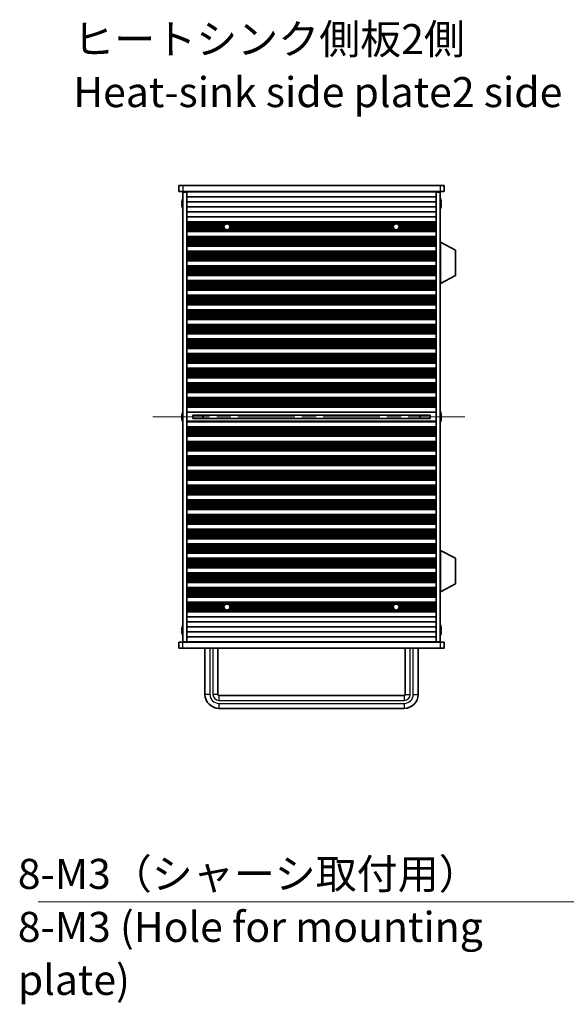
# Model space of a CAD drawing. Units: millimetres. Extents: x 0 to 9815, y 0 to 1686.
# Drawn here: x 2976 to 3249, y 724 to 1215 of the extents above; entities that cross this region are included whole.
import ezdxf

# ---------------------------------------------------------------- set-up
doc = ezdxf.new("R2010")
doc.units = ezdxf.units.MM
doc.header["$LTSCALE"] = 5
doc.linetypes.add('CHAIN', pattern=[0.3543, 0.2362, -0.0295, 0.0591, -0.0295])
for name, color, linetype, lineweight in [('Centerline (ISO)', 131, 'Continuous', 18), ('Symbol (ISO)', 7, 'Continuous', 18), ('Symbol (ISO) @ 1', 7, 'Continuous', 18), ('Visible (ISO)', 7, 'Continuous', 35), ('Visible Narrow (ISO)', 7, 'Continuous', 25)]:
    doc.layers.add(name, color=color, linetype=linetype, lineweight=lineweight)
doc.styles.add('Note Text (TK)', font='MS PGothic.ttf')
doc.dimstyles.new('Default - Method 1b (TK)$7', dxfattribs={"dimscale": 5, "dimtxt": 2.5, "dimasz": 2.5, "dimexe": 1, "dimexo": 1.5, "dimgap": 1, "dimtad": 1, "dimtoh": 1, "dimrnd": 1e-08, "dimdsep": 46, "dimtxsty": 'Note Text (TK)', "dimcen": 0.09, "dimdle": 5, "dimclrd": 100, "dimclre": 100, "dimclrt": 7, "dimadec": 1, "dimazin": 1, "dimtfac": 1, "dimtmove": 0, "dimatfit": 3, "dimfxl": 1, "dimtolj": 1, "dimlwd": -1, "dimlwe": -1, "dimarcsym": 0})

msp = doc.modelspace()

# ---------------------------------------------------------------- linework, layer by layer
at = {"layer": 'Centerline (ISO)', "linetype": 'CHAIN', "ltscale": 23.990969}
msp.add_line((3042.3526, 1016.7743), (3200.8526, 1016.7743), dxfattribs=at)
at = {"layer": 'Visible (ISO)'}
for p, q in [((3055.3526, 1132.2743), (3055.3526, 1129.2743)), ((3055.3526, 1132.2743), (3057.3526, 1132.2743)), ((3185.8526, 1132.2743), (3057.3526, 1132.2743)), ((3185.8526, 1132.2743), (3187.8526, 1132.2743)), ((3187.8526, 1132.2743), (3187.8526, 1129.2743)), ((3057.3526, 1129.2743), (3055.3526, 1129.2743)), ((3057.3526, 1129.2743), (3185.8526, 1129.2743)), ((3057.3526, 1129.0243), (3057.3526, 904.5243)), ((3059.3526, 1129.0243), (3057.3526, 1129.0243)), ((3059.3526, 1129.2743), (3059.3526, 1129.0743)), ((3059.3526, 1129.0243), (3059.3526, 1129.0743)), ((3183.8526, 1129.0743), (3059.3526, 1129.0743)), ((3059.3526, 1129.0243), (3059.3526, 904.5243)), ((3183.8526, 1126.5743), (3059.3526, 1126.5743)), ((3061.3526, 1129.2743), (3061.3526, 1129.0743)), ((3181.8526, 1129.2743), (3181.8526, 1129.0743)), ((3183.8526, 1129.2743), (3183.8526, 1129.0743)), ((3183.8526, 1129.0743), (3183.8526, 1129.0243)), ((3183.8526, 1129.0243), (3183.8526, 904.5243)), ((3185.8526, 1129.0243), (3183.8526, 1129.0243)), ((3187.8526, 1129.2743), (3185.8526, 1129.2743)), ((3185.8526, 1129.0243), (3185.8526, 904.5243)), ((3056.9873, 1123.6493), (3056.8641, 1123.6493)), ((3056.8641, 1122.8993), (3056.9873, 1122.8993)), ((3056.9873, 1124.8743), (3056.9776, 1124.8743)), ((3056.9776, 1121.6743), (3056.9873, 1121.6743)), ((3183.8526, 1124.0743), (3059.3526, 1124.0743)), ((3183.8526, 1121.5743), (3059.3526, 1121.5743)), ((3186.2276, 1124.8743), (3186.2179, 1124.8743)), ((3186.3411, 1123.6493), (3186.2179, 1123.6493)), ((3186.2179, 1122.8993), (3186.3411, 1122.8993)), ((3186.2179, 1121.6743), (3186.2276, 1121.6743)), ((3183.8526, 1119.0743), (3059.3526, 1119.0743)), ((3183.8526, 1116.5743), (3059.3526, 1116.5743)), ((3183.8526, 1114.0743), (3059.3526, 1114.0743)), ((3183.8526, 1114.0721), (3059.3526, 1114.0721)), ((3183.8526, 1113.8609), (3059.3526, 1113.8609)), ((3183.8526, 1113.3345), (3059.3526, 1113.3345)), ((3079.0247, 1113.138), (3059.3526, 1113.138)), ((3078.1486, 1112.5689), (3059.3526, 1112.5689)), ((3077.9429, 1112.1868), (3059.3526, 1112.1868)), ((3077.8526, 1111.6743), (3059.3526, 1111.6743)), ((3077.9429, 1111.1617), (3059.3526, 1111.1617)), ((3163.5247, 1113.138), (3079.6805, 1113.138)), ((3162.6486, 1112.5689), (3080.5566, 1112.5689)), ((3162.4429, 1112.1868), (3080.7623, 1112.1868)), ((3162.4429, 1111.1617), (3080.7623, 1111.1617)), ((3162.3526, 1111.6743), (3080.8526, 1111.6743)), ((3183.8526, 1113.138), (3164.1805, 1113.138)), ((3183.8526, 1112.5689), (3165.0566, 1112.5689)), ((3183.8526, 1112.1868), (3165.2623, 1112.1868)), ((3183.8526, 1111.1617), (3165.2623, 1111.1617)), ((3183.8526, 1111.6743), (3165.3526, 1111.6743)), ((3078.1486, 1110.7797), (3059.3526, 1110.7797)), ((3079.0247, 1110.2105), (3059.3526, 1110.2105)), ((3183.8526, 1110.014), (3059.3526, 1110.014)), ((3183.8526, 1109.4876), (3059.3526, 1109.4876)), ((3183.8526, 1109.2765), (3059.3526, 1109.2765)), ((3183.8526, 1109.2743), (3059.3526, 1109.2743)), ((3183.8526, 1106.7743), (3059.3526, 1106.7743)), ((3183.8526, 1106.7721), (3059.3526, 1106.7721)), ((3183.8526, 1106.5609), (3059.3526, 1106.5609)), ((3183.8526, 1106.0345), (3059.3526, 1106.0345)), ((3163.5247, 1110.2105), (3079.6805, 1110.2105)), ((3162.6486, 1110.7797), (3080.5566, 1110.7797)), ((3183.8526, 1110.2105), (3164.1805, 1110.2105)), ((3183.8526, 1110.7797), (3165.0566, 1110.7797)), ((3183.8526, 1105.838), (3059.3526, 1105.838)), ((3183.8526, 1105.2689), (3059.3526, 1105.2689)), ((3183.8526, 1104.8868), (3059.3526, 1104.8868)), ((3183.8526, 1104.3743), (3059.3526, 1104.3743)), ((3183.8526, 1103.8617), (3059.3526, 1103.8617)), ((3183.8526, 1103.4797), (3059.3526, 1103.4797)), ((3183.8526, 1102.9105), (3059.3526, 1102.9105)), ((3183.8526, 1102.714), (3059.3526, 1102.714)), ((3183.8526, 1102.1876), (3059.3526, 1102.1876)), ((3183.8526, 1101.9765), (3059.3526, 1101.9765)), ((3183.8526, 1101.9743), (3059.3526, 1101.9743)), ((3185.9526, 1104.0243), (3185.8526, 1104.0243)), ((3185.9526, 1083.4243), (3185.9526, 1104.0243)), ((3185.9526, 1104.0243), (3193.4526, 1100.0783)), ((3183.8526, 1099.4743), (3059.3526, 1099.4743)), ((3183.8526, 1099.4721), (3059.3526, 1099.4721)), ((3183.8526, 1099.2609), (3059.3526, 1099.2609)), ((3183.8526, 1098.7345), (3059.3526, 1098.7345)), ((3183.8526, 1098.538), (3059.3526, 1098.538)), ((3183.8526, 1097.9689), (3059.3526, 1097.9689)), ((3183.8526, 1097.5868), (3059.3526, 1097.5868)), ((3183.8526, 1097.0743), (3059.3526, 1097.0743)), ((3183.8526, 1096.5617), (3059.3526, 1096.5617)), ((3183.8526, 1096.1797), (3059.3526, 1096.1797)), ((3193.4526, 1087.3702), (3193.4526, 1100.0783)), ((3183.8526, 1095.6105), (3059.3526, 1095.6105)), ((3183.8526, 1095.414), (3059.3526, 1095.414)), ((3183.8526, 1094.8876), (3059.3526, 1094.8876)), ((3183.8526, 1094.6765), (3059.3526, 1094.6765)), ((3183.8526, 1094.6743), (3059.3526, 1094.6743)), ((3183.8526, 1092.1743), (3059.3526, 1092.1743)), ((3183.8526, 1092.1721), (3059.3526, 1092.1721)), ((3183.8526, 1091.9609), (3059.3526, 1091.9609)), ((3183.8526, 1091.4345), (3059.3526, 1091.4345)), ((3183.8526, 1091.238), (3059.3526, 1091.238)), ((3183.8526, 1090.6689), (3059.3526, 1090.6689)), ((3183.8526, 1090.2868), (3059.3526, 1090.2868)), ((3183.8526, 1089.7743), (3059.3526, 1089.7743)), ((3183.8526, 1089.2617), (3059.3526, 1089.2617)), ((3183.8526, 1088.8797), (3059.3526, 1088.8797)), ((3183.8526, 1088.3105), (3059.3526, 1088.3105)), ((3183.8526, 1088.114), (3059.3526, 1088.114)), ((3183.8526, 1087.5876), (3059.3526, 1087.5876)), ((3183.8526, 1087.3765), (3059.3526, 1087.3765)), ((3183.8526, 1087.3743), (3059.3526, 1087.3743)), ((3185.9526, 1083.4243), (3193.4526, 1087.3702)), ((3183.8526, 1084.8743), (3059.3526, 1084.8743)), ((3183.8526, 1084.8721), (3059.3526, 1084.8721)), ((3183.8526, 1084.6609), (3059.3526, 1084.6609)), ((3183.8526, 1084.1345), (3059.3526, 1084.1345)), ((3183.8526, 1083.938), (3059.3526, 1083.938)), ((3183.8526, 1083.3689), (3059.3526, 1083.3689)), ((3183.8526, 1082.9868), (3059.3526, 1082.9868)), ((3183.8526, 1082.4743), (3059.3526, 1082.4743)), ((3183.8526, 1081.9617), (3059.3526, 1081.9617)), ((3183.8526, 1081.5797), (3059.3526, 1081.5797)), ((3185.9526, 1083.4243), (3185.8526, 1083.4243)), ((3183.8526, 1081.0105), (3059.3526, 1081.0105)), ((3183.8526, 1080.814), (3059.3526, 1080.814)), ((3183.8526, 1080.2876), (3059.3526, 1080.2876)), ((3183.8526, 1080.0765), (3059.3526, 1080.0765)), ((3183.8526, 1080.0743), (3059.3526, 1080.0743)), ((3183.8526, 1077.5743), (3059.3526, 1077.5743)), ((3183.8526, 1077.5721), (3059.3526, 1077.5721)), ((3183.8526, 1077.3609), (3059.3526, 1077.3609)), ((3183.8526, 1076.8345), (3059.3526, 1076.8345)), ((3183.8526, 1076.638), (3059.3526, 1076.638)), ((3183.8526, 1076.0689), (3059.3526, 1076.0689)), ((3183.8526, 1075.6868), (3059.3526, 1075.6868)), ((3183.8526, 1075.1743), (3059.3526, 1075.1743)), ((3183.8526, 1074.6617), (3059.3526, 1074.6617)), ((3183.8526, 1074.2797), (3059.3526, 1074.2797)), ((3183.8526, 1073.7105), (3059.3526, 1073.7105)), ((3183.8526, 1073.514), (3059.3526, 1073.514)), ((3183.8526, 1072.9876), (3059.3526, 1072.9876)), ((3183.8526, 1072.7765), (3059.3526, 1072.7765)), ((3183.8526, 1072.7743), (3059.3526, 1072.7743)), ((3183.8526, 1070.2743), (3059.3526, 1070.2743)), ((3183.8526, 1070.2721), (3059.3526, 1070.2721)), ((3183.8526, 1070.0609), (3059.3526, 1070.0609)), ((3183.8526, 1069.5345), (3059.3526, 1069.5345)), ((3183.8526, 1069.338), (3059.3526, 1069.338)), ((3183.8526, 1068.7689), (3059.3526, 1068.7689)), ((3183.8526, 1068.3868), (3059.3526, 1068.3868)), ((3183.8526, 1067.8743), (3059.3526, 1067.8743)), ((3183.8526, 1067.3617), (3059.3526, 1067.3617)), ((3183.8526, 1066.9797), (3059.3526, 1066.9797)), ((3183.8526, 1066.4105), (3059.3526, 1066.4105)), ((3183.8526, 1066.214), (3059.3526, 1066.214)), ((3183.8526, 1065.6876), (3059.3526, 1065.6876)), ((3183.8526, 1065.4765), (3059.3526, 1065.4765)), ((3183.8526, 1065.4743), (3059.3526, 1065.4743)), ((3183.8526, 1062.9743), (3059.3526, 1062.9743)), ((3183.8526, 1062.9721), (3059.3526, 1062.9721)), ((3183.8526, 1062.7609), (3059.3526, 1062.7609)), ((3183.8526, 1062.2345), (3059.3526, 1062.2345)), ((3183.8526, 1062.038), (3059.3526, 1062.038)), ((3183.8526, 1061.4689), (3059.3526, 1061.4689)), ((3183.8526, 1061.0868), (3059.3526, 1061.0868)), ((3183.8526, 1060.5743), (3059.3526, 1060.5743)), ((3183.8526, 1060.0617), (3059.3526, 1060.0617)), ((3183.8526, 1059.6797), (3059.3526, 1059.6797)), ((3183.8526, 1059.1105), (3059.3526, 1059.1105)), ((3183.8526, 1058.914), (3059.3526, 1058.914)), ((3183.8526, 1058.3876), (3059.3526, 1058.3876)), ((3183.8526, 1058.1765), (3059.3526, 1058.1765)), ((3183.8526, 1058.1743), (3059.3526, 1058.1743)), ((3183.8526, 1055.6743), (3059.3526, 1055.6743)), ((3183.8526, 1055.6721), (3059.3526, 1055.6721)), ((3183.8526, 1055.4609), (3059.3526, 1055.4609)), ((3183.8526, 1054.9345), (3059.3526, 1054.9345)), ((3183.8526, 1054.738), (3059.3526, 1054.738)), ((3183.8526, 1054.1689), (3059.3526, 1054.1689)), ((3183.8526, 1053.7868), (3059.3526, 1053.7868)), ((3183.8526, 1053.2743), (3059.3526, 1053.2743)), ((3183.8526, 1052.7617), (3059.3526, 1052.7617)), ((3183.8526, 1052.3797), (3059.3526, 1052.3797)), ((3183.8526, 1051.8105), (3059.3526, 1051.8105)), ((3183.8526, 1051.614), (3059.3526, 1051.614)), ((3183.8526, 1051.0876), (3059.3526, 1051.0876)), ((3183.8526, 1050.8765), (3059.3526, 1050.8765)), ((3183.8526, 1050.8743), (3059.3526, 1050.8743)), ((3183.8526, 1048.3743), (3059.3526, 1048.3743)), ((3183.8526, 1048.3721), (3059.3526, 1048.3721)), ((3183.8526, 1048.1609), (3059.3526, 1048.1609)), ((3183.8526, 1047.6345), (3059.3526, 1047.6345)), ((3183.8526, 1047.438), (3059.3526, 1047.438)), ((3183.8526, 1046.8689), (3059.3526, 1046.8689)), ((3183.8526, 1046.4868), (3059.3526, 1046.4868)), ((3183.8526, 1045.9743), (3059.3526, 1045.9743)), ((3183.8526, 1045.4617), (3059.3526, 1045.4617)), ((3183.8526, 1045.0797), (3059.3526, 1045.0797)), ((3183.8526, 1044.5105), (3059.3526, 1044.5105)), ((3183.8526, 1044.314), (3059.3526, 1044.314)), ((3183.8526, 1043.7876), (3059.3526, 1043.7876)), ((3183.8526, 1043.5765), (3059.3526, 1043.5765)), ((3183.8526, 1043.5743), (3059.3526, 1043.5743)), ((3183.8526, 1041.0743), (3059.3526, 1041.0743)), ((3183.8526, 1041.0721), (3059.3526, 1041.0721)), ((3183.8526, 1040.8609), (3059.3526, 1040.8609)), ((3183.8526, 1040.3345), (3059.3526, 1040.3345)), ((3183.8526, 1040.138), (3059.3526, 1040.138)), ((3183.8526, 1039.5689), (3059.3526, 1039.5689)), ((3183.8526, 1039.1868), (3059.3526, 1039.1868)), ((3183.8526, 1038.6743), (3059.3526, 1038.6743)), ((3183.8526, 1038.1617), (3059.3526, 1038.1617)), ((3183.8526, 1037.7797), (3059.3526, 1037.7797)), ((3183.8526, 1037.2105), (3059.3526, 1037.2105)), ((3183.8526, 1037.014), (3059.3526, 1037.014)), ((3183.8526, 1036.4876), (3059.3526, 1036.4876)), ((3183.8526, 1036.2765), (3059.3526, 1036.2765)), ((3183.8526, 1036.2743), (3059.3526, 1036.2743)), ((3183.8526, 1033.7743), (3059.3526, 1033.7743)), ((3183.8526, 1033.7721), (3059.3526, 1033.7721)), ((3183.8526, 1033.5609), (3059.3526, 1033.5609)), ((3183.8526, 1033.0345), (3059.3526, 1033.0345)), ((3183.8526, 1032.838), (3059.3526, 1032.838)), ((3183.8526, 1032.2689), (3059.3526, 1032.2689)), ((3183.8526, 1031.8868), (3059.3526, 1031.8868)), ((3183.8526, 1031.3743), (3059.3526, 1031.3743)), ((3183.8526, 1030.8617), (3059.3526, 1030.8617)), ((3183.8526, 1030.4797), (3059.3526, 1030.4797)), ((3183.8526, 1029.9105), (3059.3526, 1029.9105)), ((3183.8526, 1029.714), (3059.3526, 1029.714)), ((3183.8526, 1029.1876), (3059.3526, 1029.1876)), ((3183.8526, 1028.9765), (3059.3526, 1028.9765)), ((3183.8526, 1028.9743), (3059.3526, 1028.9743)), ((3183.8526, 1026.4743), (3059.3526, 1026.4743)), ((3183.8526, 1026.4721), (3059.3526, 1026.4721)), ((3183.8526, 1026.2609), (3059.3526, 1026.2609)), ((3183.8526, 1025.7345), (3059.3526, 1025.7345)), ((3183.8526, 1025.538), (3059.3526, 1025.538)), ((3183.8526, 1024.9689), (3059.3526, 1024.9689)), ((3183.8526, 1024.5868), (3059.3526, 1024.5868)), ((3183.8526, 1024.0743), (3059.3526, 1024.0743)), ((3183.8526, 1023.5617), (3059.3526, 1023.5617)), ((3183.8526, 1023.1797), (3059.3526, 1023.1797)), ((3183.8526, 1022.6105), (3059.3526, 1022.6105)), ((3183.8526, 1022.414), (3059.3526, 1022.414)), ((3056.9873, 1018.3743), (3056.9776, 1018.3743)), ((3183.8526, 1021.8876), (3059.3526, 1021.8876)), ((3183.8526, 1021.6765), (3059.3526, 1021.6765)), ((3183.8526, 1021.6743), (3059.3526, 1021.6743)), ((3183.8526, 1019.1743), (3059.3526, 1019.1743)), ((3062.3526, 1017.5989), (3062.3526, 1015.9496)), ((3180.8526, 1017.5932), (3062.3526, 1017.5932)), ((3067.3526, 1017.5932), (3067.3526, 1015.9553)), ((3067.4004, 1017.5932), (3067.4004, 1015.9553)), ((3175.8048, 1015.9553), (3175.8048, 1017.5932)), ((3175.8526, 1015.9553), (3175.8526, 1017.5932)), ((3180.8526, 1015.9496), (3180.8526, 1017.5989)), ((3186.2276, 1018.3743), (3186.2179, 1018.3743)), ((3056.9873, 1017.1493), (3056.8641, 1017.1493)), ((3056.8641, 1016.3993), (3056.9873, 1016.3993)), ((3056.9776, 1015.1743), (3056.9873, 1015.1743)), ((3183.8526, 1014.3743), (3059.3526, 1014.3743)), ((3180.8526, 1015.9553), (3062.3526, 1015.9553)), ((3186.3411, 1017.1493), (3186.2179, 1017.1493)), ((3186.2179, 1016.3993), (3186.3411, 1016.3993)), ((3186.2179, 1015.1743), (3186.2276, 1015.1743)), ((3183.8526, 1011.8743), (3059.3526, 1011.8743)), ((3183.8526, 1011.8721), (3059.3526, 1011.8721)), ((3183.8526, 1011.6609), (3059.3526, 1011.6609)), ((3183.8526, 1011.1345), (3059.3526, 1011.1345)), ((3183.8526, 1010.938), (3059.3526, 1010.938)), ((3183.8526, 1010.3689), (3059.3526, 1010.3689)), ((3183.8526, 1009.9868), (3059.3526, 1009.9868)), ((3183.8526, 1009.4743), (3059.3526, 1009.4743)), ((3183.8526, 1008.9617), (3059.3526, 1008.9617)), ((3183.8526, 1008.5797), (3059.3526, 1008.5797)), ((3183.8526, 1008.0105), (3059.3526, 1008.0105)), ((3183.8526, 1007.814), (3059.3526, 1007.814)), ((3183.8526, 1007.2876), (3059.3526, 1007.2876)), ((3183.8526, 1007.0765), (3059.3526, 1007.0765)), ((3183.8526, 1007.0743), (3059.3526, 1007.0743)), ((3183.8526, 1004.5743), (3059.3526, 1004.5743)), ((3183.8526, 1004.5721), (3059.3526, 1004.5721)), ((3183.8526, 1004.3609), (3059.3526, 1004.3609)), ((3183.8526, 1003.8345), (3059.3526, 1003.8345)), ((3183.8526, 1003.638), (3059.3526, 1003.638)), ((3183.8526, 1003.0689), (3059.3526, 1003.0689)), ((3183.8526, 1002.6868), (3059.3526, 1002.6868)), ((3183.8526, 1002.1743), (3059.3526, 1002.1743)), ((3183.8526, 1001.6617), (3059.3526, 1001.6617)), ((3183.8526, 1001.2797), (3059.3526, 1001.2797)), ((3183.8526, 1000.7105), (3059.3526, 1000.7105)), ((3183.8526, 1000.514), (3059.3526, 1000.514)), ((3183.8526, 999.9876), (3059.3526, 999.9876)), ((3183.8526, 999.7765), (3059.3526, 999.7765)), ((3183.8526, 999.7743), (3059.3526, 999.7743)), ((3183.8526, 997.2743), (3059.3526, 997.2743)), ((3183.8526, 997.2721), (3059.3526, 997.2721)), ((3183.8526, 997.0609), (3059.3526, 997.0609)), ((3183.8526, 996.5345), (3059.3526, 996.5345)), ((3183.8526, 996.338), (3059.3526, 996.338)), ((3183.8526, 995.7689), (3059.3526, 995.7689)), ((3183.8526, 995.3868), (3059.3526, 995.3868)), ((3183.8526, 994.8743), (3059.3526, 994.8743)), ((3183.8526, 994.3617), (3059.3526, 994.3617)), ((3183.8526, 993.9797), (3059.3526, 993.9797)), ((3183.8526, 993.4105), (3059.3526, 993.4105)), ((3183.8526, 993.214), (3059.3526, 993.214)), ((3183.8526, 992.6876), (3059.3526, 992.6876)), ((3183.8526, 992.4765), (3059.3526, 992.4765)), ((3183.8526, 992.4743), (3059.3526, 992.4743)), ((3183.8526, 989.9743), (3059.3526, 989.9743)), ((3183.8526, 989.9721), (3059.3526, 989.9721)), ((3183.8526, 989.7609), (3059.3526, 989.7609)), ((3183.8526, 989.2345), (3059.3526, 989.2345)), ((3183.8526, 989.038), (3059.3526, 989.038)), ((3183.8526, 988.4689), (3059.3526, 988.4689)), ((3183.8526, 988.0868), (3059.3526, 988.0868)), ((3183.8526, 987.5743), (3059.3526, 987.5743)), ((3183.8526, 987.0617), (3059.3526, 987.0617)), ((3183.8526, 986.6797), (3059.3526, 986.6797)), ((3183.8526, 986.1105), (3059.3526, 986.1105)), ((3183.8526, 985.914), (3059.3526, 985.914)), ((3183.8526, 985.3876), (3059.3526, 985.3876)), ((3183.8526, 985.1765), (3059.3526, 985.1765)), ((3183.8526, 985.1743), (3059.3526, 985.1743)), ((3183.8526, 982.6743), (3059.3526, 982.6743)), ((3183.8526, 982.6721), (3059.3526, 982.6721)), ((3183.8526, 982.4609), (3059.3526, 982.4609)), ((3183.8526, 981.9345), (3059.3526, 981.9345)), ((3183.8526, 981.738), (3059.3526, 981.738)), ((3183.8526, 981.1689), (3059.3526, 981.1689)), ((3183.8526, 980.7868), (3059.3526, 980.7868)), ((3183.8526, 980.2743), (3059.3526, 980.2743)), ((3183.8526, 979.7617), (3059.3526, 979.7617)), ((3183.8526, 979.3797), (3059.3526, 979.3797)), ((3183.8526, 978.8105), (3059.3526, 978.8105)), ((3183.8526, 978.614), (3059.3526, 978.614)), ((3183.8526, 978.0876), (3059.3526, 978.0876)), ((3183.8526, 977.8765), (3059.3526, 977.8765)), ((3183.8526, 977.8743), (3059.3526, 977.8743)), ((3183.8526, 975.3743), (3059.3526, 975.3743)), ((3183.8526, 975.3721), (3059.3526, 975.3721)), ((3183.8526, 975.1609), (3059.3526, 975.1609)), ((3183.8526, 974.6345), (3059.3526, 974.6345)), ((3183.8526, 974.438), (3059.3526, 974.438)), ((3183.8526, 973.8689), (3059.3526, 973.8689)), ((3183.8526, 973.4868), (3059.3526, 973.4868)), ((3183.8526, 972.9743), (3059.3526, 972.9743)), ((3183.8526, 972.4617), (3059.3526, 972.4617)), ((3183.8526, 972.0797), (3059.3526, 972.0797)), ((3183.8526, 971.5105), (3059.3526, 971.5105)), ((3183.8526, 971.314), (3059.3526, 971.314)), ((3183.8526, 970.7876), (3059.3526, 970.7876)), ((3183.8526, 970.5765), (3059.3526, 970.5765)), ((3183.8526, 970.5743), (3059.3526, 970.5743)), ((3183.8526, 968.0743), (3059.3526, 968.0743)), ((3183.8526, 968.0721), (3059.3526, 968.0721)), ((3183.8526, 967.8609), (3059.3526, 967.8609)), ((3183.8526, 967.3345), (3059.3526, 967.3345)), ((3183.8526, 967.138), (3059.3526, 967.138)), ((3183.8526, 966.5689), (3059.3526, 966.5689)), ((3183.8526, 966.1868), (3059.3526, 966.1868)), ((3183.8526, 965.6743), (3059.3526, 965.6743)), ((3183.8526, 965.1617), (3059.3526, 965.1617)), ((3183.8526, 964.7797), (3059.3526, 964.7797)), ((3183.8526, 964.2105), (3059.3526, 964.2105)), ((3183.8526, 964.014), (3059.3526, 964.014)), ((3183.8526, 963.4876), (3059.3526, 963.4876)), ((3183.8526, 963.2765), (3059.3526, 963.2765)), ((3183.8526, 963.2743), (3059.3526, 963.2743)), ((3183.8526, 960.7743), (3059.3526, 960.7743)), ((3183.8526, 960.7721), (3059.3526, 960.7721)), ((3183.8526, 960.5609), (3059.3526, 960.5609)), ((3183.8526, 960.0345), (3059.3526, 960.0345)), ((3183.8526, 959.838), (3059.3526, 959.838)), ((3183.8526, 959.2689), (3059.3526, 959.2689)), ((3183.8526, 958.8868), (3059.3526, 958.8868)), ((3183.8526, 958.3743), (3059.3526, 958.3743)), ((3183.8526, 957.8617), (3059.3526, 957.8617)), ((3183.8526, 957.4797), (3059.3526, 957.4797)), ((3183.8526, 956.9105), (3059.3526, 956.9105)), ((3183.8526, 956.714), (3059.3526, 956.714)), ((3183.8526, 956.1876), (3059.3526, 956.1876)), ((3183.8526, 955.9765), (3059.3526, 955.9765)), ((3183.8526, 955.9743), (3059.3526, 955.9743)), ((3183.8526, 953.4743), (3059.3526, 953.4743)), ((3183.8526, 953.4721), (3059.3526, 953.4721)), ((3183.8526, 953.2609), (3059.3526, 953.2609)), ((3183.8526, 952.7345), (3059.3526, 952.7345)), ((3183.8526, 952.538), (3059.3526, 952.538)), ((3183.8526, 951.9689), (3059.3526, 951.9689)), ((3183.8526, 951.5868), (3059.3526, 951.5868)), ((3183.8526, 951.0743), (3059.3526, 951.0743)), ((3183.8526, 950.5617), (3059.3526, 950.5617)), ((3183.8526, 950.1797), (3059.3526, 950.1797)), ((3183.8526, 949.6105), (3059.3526, 949.6105)), ((3183.8526, 949.414), (3059.3526, 949.414)), ((3183.8526, 948.8876), (3059.3526, 948.8876)), ((3183.8526, 948.6765), (3059.3526, 948.6765)), ((3183.8526, 948.6743), (3059.3526, 948.6743)), ((3185.9526, 950.1243), (3185.8526, 950.1243)), ((3185.9526, 929.5243), (3185.9526, 950.1243)), ((3185.9526, 950.1243), (3193.4526, 946.1783)), ((3183.8526, 946.1743), (3059.3526, 946.1743)), ((3183.8526, 946.1721), (3059.3526, 946.1721)), ((3183.8526, 945.9609), (3059.3526, 945.9609)), ((3183.8526, 945.4345), (3059.3526, 945.4345)), ((3183.8526, 945.238), (3059.3526, 945.238)), ((3183.8526, 944.6689), (3059.3526, 944.6689)), ((3183.8526, 944.2868), (3059.3526, 944.2868)), ((3183.8526, 943.7743), (3059.3526, 943.7743)), ((3193.4526, 933.4702), (3193.4526, 946.1783)), ((3183.8526, 943.2617), (3059.3526, 943.2617)), ((3183.8526, 942.8797), (3059.3526, 942.8797)), ((3183.8526, 942.3105), (3059.3526, 942.3105)), ((3183.8526, 942.114), (3059.3526, 942.114)), ((3183.8526, 941.5876), (3059.3526, 941.5876)), ((3183.8526, 941.3765), (3059.3526, 941.3765)), ((3183.8526, 941.3743), (3059.3526, 941.3743)), ((3183.8526, 938.8743), (3059.3526, 938.8743)), ((3183.8526, 938.8721), (3059.3526, 938.8721)), ((3183.8526, 938.6609), (3059.3526, 938.6609)), ((3183.8526, 938.1345), (3059.3526, 938.1345)), ((3183.8526, 937.938), (3059.3526, 937.938)), ((3183.8526, 937.3689), (3059.3526, 937.3689)), ((3183.8526, 936.9868), (3059.3526, 936.9868)), ((3183.8526, 936.4743), (3059.3526, 936.4743)), ((3183.8526, 935.9617), (3059.3526, 935.9617)), ((3183.8526, 935.5797), (3059.3526, 935.5797)), ((3183.8526, 935.0105), (3059.3526, 935.0105)), ((3183.8526, 934.814), (3059.3526, 934.814)), ((3183.8526, 934.2876), (3059.3526, 934.2876)), ((3183.8526, 934.0765), (3059.3526, 934.0765)), ((3183.8526, 934.0743), (3059.3526, 934.0743)), ((3183.8526, 931.5743), (3059.3526, 931.5743)), ((3183.8526, 931.5721), (3059.3526, 931.5721)), ((3183.8526, 931.3609), (3059.3526, 931.3609)), ((3183.8526, 930.8345), (3059.3526, 930.8345)), ((3183.8526, 930.638), (3059.3526, 930.638)), ((3183.8526, 930.0689), (3059.3526, 930.0689)), ((3183.8526, 929.6868), (3059.3526, 929.6868)), ((3183.8526, 929.1743), (3059.3526, 929.1743)), ((3185.9526, 929.5243), (3185.8526, 929.5243)), ((3185.9526, 929.5243), (3193.4526, 933.4702)), ((3183.8526, 928.6617), (3059.3526, 928.6617)), ((3183.8526, 928.2797), (3059.3526, 928.2797)), ((3183.8526, 927.7105), (3059.3526, 927.7105)), ((3183.8526, 927.514), (3059.3526, 927.514)), ((3183.8526, 926.9876), (3059.3526, 926.9876)), ((3183.8526, 926.7765), (3059.3526, 926.7765)), ((3183.8526, 926.7743), (3059.3526, 926.7743)), ((3183.8526, 924.2743), (3059.3526, 924.2743)), ((3183.8526, 924.2721), (3059.3526, 924.2721)), ((3183.8526, 924.0609), (3059.3526, 924.0609)), ((3183.8526, 923.5345), (3059.3526, 923.5345)), ((3079.0247, 923.338), (3059.3526, 923.338)), ((3078.1486, 922.7689), (3059.3526, 922.7689)), ((3077.9429, 922.3868), (3059.3526, 922.3868)), ((3077.8526, 921.8743), (3059.3526, 921.8743)), ((3077.9429, 921.3617), (3059.3526, 921.3617)), ((3078.1486, 920.9797), (3059.3526, 920.9797)), ((3079.0247, 920.4105), (3059.3526, 920.4105)), ((3183.8526, 920.214), (3059.3526, 920.214)), ((3183.8526, 919.6876), (3059.3526, 919.6876)), ((3183.8526, 919.4765), (3059.3526, 919.4765)), ((3183.8526, 919.4743), (3059.3526, 919.4743)), ((3163.5247, 923.338), (3079.6805, 923.338)), ((3163.5247, 920.4105), (3079.6805, 920.4105)), ((3162.6486, 922.7689), (3080.5566, 922.7689)), ((3162.6486, 920.9797), (3080.5566, 920.9797)), ((3162.4429, 922.3868), (3080.7623, 922.3868)), ((3162.4429, 921.3617), (3080.7623, 921.3617)), ((3162.3526, 921.8743), (3080.8526, 921.8743)), ((3183.8526, 923.338), (3164.1805, 923.338)), ((3183.8526, 920.4105), (3164.1805, 920.4105)), ((3183.8526, 922.7689), (3165.0566, 922.7689)), ((3183.8526, 920.9797), (3165.0566, 920.9797)), ((3183.8526, 922.3868), (3165.2623, 922.3868)), ((3183.8526, 921.3617), (3165.2623, 921.3617)), ((3183.8526, 921.8743), (3165.3526, 921.8743)), ((3183.8526, 916.9743), (3059.3526, 916.9743)), ((3183.8526, 914.4743), (3059.3526, 914.4743)), ((3056.9873, 910.6493), (3056.8641, 910.6493)), ((3056.8641, 909.8993), (3056.9873, 909.8993)), ((3056.9873, 911.8743), (3056.9776, 911.8743)), ((3183.8526, 911.9743), (3059.3526, 911.9743)), ((3183.8526, 909.4743), (3059.3526, 909.4743)), ((3186.2276, 911.8743), (3186.2179, 911.8743)), ((3186.3411, 910.6493), (3186.2179, 910.6493)), ((3186.2179, 909.8993), (3186.3411, 909.8993)), ((3056.9776, 908.6743), (3056.9873, 908.6743)), ((3059.3526, 904.5243), (3057.3526, 904.5243)), ((3183.8526, 906.9743), (3059.3526, 906.9743)), ((3059.3526, 904.4743), (3059.3526, 904.5243)), ((3183.8526, 904.4743), (3059.3526, 904.4743)), ((3059.3526, 904.2743), (3059.3526, 904.4743)), ((3061.3526, 904.4743), (3061.3526, 904.2743)), ((3181.8526, 904.2743), (3181.8526, 904.4743)), ((3185.8526, 904.5243), (3183.8526, 904.5243)), ((3183.8526, 904.5243), (3183.8526, 904.4743)), ((3183.8526, 904.4743), (3183.8526, 904.2743)), ((3186.2179, 908.6743), (3186.2276, 908.6743)), ((3055.3526, 904.2743), (3057.3526, 904.2743)), ((3055.3526, 904.2743), (3055.3526, 901.2743)), ((3057.3526, 901.2743), (3055.3526, 901.2743)), ((3057.3526, 904.2743), (3185.8526, 904.2743)), ((3185.8526, 901.2743), (3057.3526, 901.2743)), ((3068.3526, 901.2743), (3068.3526, 878.2743)), ((3074.8526, 901.2743), (3074.8526, 878.2743)), ((3168.3526, 878.2743), (3168.3526, 901.2743)), ((3174.8526, 878.2743), (3174.8526, 901.2743)), ((3185.8526, 904.2743), (3187.8526, 904.2743)), ((3187.8526, 901.2743), (3185.8526, 901.2743)), ((3187.8526, 901.2743), (3187.8526, 904.2743)), ((3075.3526, 877.7743), (3167.8526, 877.7743)), ((3075.3526, 871.2743), (3167.8526, 871.2743))]:
    msp.add_line(p, q, dxfattribs=at)
for centre in [(3079.3526, 1111.6743), (3163.8526, 1111.6743), (3079.3526, 921.8743), (3163.8526, 921.8743)]:
    msp.add_circle(centre, 1.5, dxfattribs=at)
for centre, radius, start, end in [((3064.2049, 1123.2743), 7.4023, 157.773919, 167.517006), ((3179.0003, 1123.2743), 7.4023, 12.482994, 22.226081), ((3064.2049, 1123.2743), 7.3928, 167.500697, 173.2026), ((3064.2049, 1123.2743), 7.3928, 186.7974, 192.499303), ((3064.2049, 1123.2743), 7.2273, 177.025775, 182.974225), ((3064.2049, 1123.2743), 7.4023, 192.482994, 202.226081), ((3179.0003, 1123.2743), 7.4023, 337.773919, 347.517006), ((3179.0003, 1123.2743), 7.3928, 6.7974, 12.499303), ((3179.0003, 1123.2743), 7.2273, 357.025775, 2.974225), ((3179.0003, 1123.2743), 7.3928, 347.500697, 353.2026), ((3064.2049, 1016.7743), 7.3928, 167.500697, 173.2026), ((3064.2049, 1016.7743), 7.4023, 157.773919, 167.517006), ((3179.0003, 1016.7743), 7.4023, 12.482994, 22.226081), ((3179.0003, 1016.7743), 7.3928, 6.7974, 12.499303), ((3064.2049, 1016.7743), 7.3928, 186.7974, 192.499303), ((3064.2049, 1016.7743), 7.2273, 177.025775, 182.974225), ((3064.2049, 1016.7743), 7.4023, 192.482994, 202.226081), ((3179.0003, 1016.7743), 7.4023, 337.773919, 347.517006), ((3179.0003, 1016.7743), 7.2273, 357.025775, 2.974225), ((3179.0003, 1016.7743), 7.3928, 347.500697, 353.2026), ((3064.2049, 910.2743), 7.3928, 167.500697, 173.2026), ((3064.2049, 910.2743), 7.3928, 186.7974, 192.499303), ((3064.2049, 910.2743), 7.4023, 157.773919, 167.517006), ((3064.2049, 910.2743), 7.2273, 177.025775, 182.974225), ((3179.0003, 910.2743), 7.4023, 12.482994, 22.226081), ((3179.0003, 910.2743), 7.3928, 6.7974, 12.499303), ((3179.0003, 910.2743), 7.2273, 357.025775, 2.974225), ((3179.0003, 910.2743), 7.3928, 347.500697, 353.2026), ((3064.2049, 910.2743), 7.4023, 192.482994, 202.226081), ((3179.0003, 910.2743), 7.4023, 337.773919, 347.517006), ((3075.3526, 878.2743), 7, 180, 270), ((3075.3526, 878.2743), 0.5, 180, 270), ((3167.8526, 878.2743), 0.5, 270, 0), ((3167.8526, 878.2743), 7, 270, 0)]:
    msp.add_arc(centre, radius, start, end, dxfattribs=at)
for points in [[(3056.8641, 1124.1493), (3056.8566, 1124.0867), (3056.8501, 1124.0199), (3056.8415, 1123.8966), (3056.8394, 1123.8402), (3056.8394, 1123.7512), (3056.8415, 1123.7127), (3056.8501, 1123.6617), (3056.8566, 1123.6493), (3056.8641, 1123.6493)], [(3056.8641, 1122.8993), (3056.8566, 1122.8993), (3056.8501, 1122.8868), (3056.8415, 1122.8358), (3056.8394, 1122.7973), (3056.8394, 1122.7083), (3056.8415, 1122.6519), (3056.8501, 1122.5287), (3056.8566, 1122.4618), (3056.8641, 1122.3993)], [(3186.3411, 1123.6493), (3186.3486, 1123.6493), (3186.3551, 1123.6617), (3186.3637, 1123.7127), (3186.3658, 1123.7512), (3186.3658, 1123.8402), (3186.3637, 1123.8966), (3186.3551, 1124.0199), (3186.3486, 1124.0867), (3186.3411, 1124.1493)], [(3186.3411, 1122.3993), (3186.3486, 1122.4618), (3186.3551, 1122.5287), (3186.3637, 1122.6519), (3186.3658, 1122.7083), (3186.3658, 1122.7973), (3186.3637, 1122.8358), (3186.3551, 1122.8868), (3186.3486, 1122.8993), (3186.3411, 1122.8993)], [(3056.8641, 1017.6493), (3056.8566, 1017.5867), (3056.8501, 1017.5199), (3056.8415, 1017.3966), (3056.8394, 1017.3402), (3056.8394, 1017.2512), (3056.8415, 1017.2127), (3056.8501, 1017.1617), (3056.8566, 1017.1493), (3056.8641, 1017.1493)], [(3186.3411, 1017.1493), (3186.3486, 1017.1493), (3186.3551, 1017.1617), (3186.3637, 1017.2127), (3186.3658, 1017.2512), (3186.3658, 1017.3402), (3186.3637, 1017.3966), (3186.3551, 1017.5199), (3186.3486, 1017.5867), (3186.3411, 1017.6493)], [(3056.8641, 1016.3993), (3056.8566, 1016.3993), (3056.8501, 1016.3868), (3056.8415, 1016.3358), (3056.8394, 1016.2973), (3056.8394, 1016.2083), (3056.8415, 1016.1519), (3056.8501, 1016.0287), (3056.8566, 1015.9618), (3056.8641, 1015.8993)], [(3186.3411, 1015.8993), (3186.3486, 1015.9618), (3186.3551, 1016.0287), (3186.3637, 1016.1519), (3186.3658, 1016.2083), (3186.3658, 1016.2973), (3186.3637, 1016.3358), (3186.3551, 1016.3868), (3186.3486, 1016.3993), (3186.3411, 1016.3993)], [(3056.8641, 911.1493), (3056.8566, 911.0867), (3056.8501, 911.0199), (3056.8415, 910.8966), (3056.8394, 910.8402), (3056.8394, 910.7512), (3056.8415, 910.7127), (3056.8501, 910.6617), (3056.8566, 910.6493), (3056.8641, 910.6493)], [(3056.8641, 909.8993), (3056.8566, 909.8993), (3056.8501, 909.8868), (3056.8415, 909.8358), (3056.8394, 909.7973), (3056.8394, 909.7083), (3056.8415, 909.6519), (3056.8501, 909.5287), (3056.8566, 909.4618), (3056.8641, 909.3993)], [(3186.3411, 910.6493), (3186.3486, 910.6493), (3186.3551, 910.6617), (3186.3637, 910.7127), (3186.3658, 910.7512), (3186.3658, 910.8402), (3186.3637, 910.8966), (3186.3551, 911.0199), (3186.3486, 911.0867), (3186.3411, 911.1493)], [(3186.3411, 909.3993), (3186.3486, 909.4618), (3186.3551, 909.5287), (3186.3637, 909.6519), (3186.3658, 909.7083), (3186.3658, 909.7973), (3186.3637, 909.8358), (3186.3551, 909.8868), (3186.3486, 909.8993), (3186.3411, 909.8993)]]:
    msp.add_open_spline(points, degree=3, knots=[0.076192776, 0.076192776, 0.076192776, 0.076192776, 0.0950828432, 0.0950828432, 0.1139729103, 0.1139729103, 0.1328629774, 0.1328629774, 0.1517530446, 0.1517530446, 0.1517530446, 0.1517530446], dxfattribs=at)
at = {"layer": 'Visible Narrow (ISO)'}
for p, q in [((3057.3526, 1132.2743), (3057.3526, 1129.2743)), ((3185.8526, 1132.2743), (3185.8526, 1129.2743)), ((3183.8526, 1018.9123), (3059.3526, 1018.9123)), ((3183.8526, 1014.6362), (3059.3526, 1014.6362)), ((3057.3526, 901.2743), (3057.3526, 904.2743)), ((3070.8526, 901.2743), (3070.8526, 878.2743)), ((3072.3526, 901.2743), (3072.3526, 878.2743)), ((3170.8526, 878.2743), (3170.8526, 901.2743)), ((3172.3526, 878.2743), (3172.3526, 901.2743)), ((3185.8526, 904.2743), (3185.8526, 901.2743)), ((3070.8526, 878.2743), (3068.3526, 878.2743)), ((3074.8526, 878.2743), (3072.3526, 878.2743)), ((3075.3526, 877.7743), (3075.3526, 875.2743)), ((3075.3526, 875.2743), (3167.8526, 875.2743)), ((3167.8526, 877.7743), (3167.8526, 875.2743)), ((3168.3526, 878.2743), (3170.8526, 878.2743)), ((3172.3526, 878.2743), (3174.8526, 878.2743)), ((3075.3526, 873.7743), (3167.8526, 873.7743)), ((3075.3526, 873.7743), (3075.3526, 871.2743)), ((3167.8526, 873.7743), (3167.8526, 871.2743))]:
    msp.add_line(p, q, dxfattribs=at)
for centre, radius, start, end in [((3075.3526, 878.2743), 4.5, 180, 270), ((3075.3526, 878.2743), 3, 180, 270), ((3167.8526, 878.2743), 4.5, 270, 0), ((3167.8526, 878.2743), 3, 270, 0)]:
    msp.add_arc(centre, radius, start, end, dxfattribs=at)

# ---------------------------------------------------------------- texts
at = {"layer": 'Symbol (ISO)', "color": 7, "char_height": 15, "line_spacing_factor": 1.058182, "style": 'Note Text (TK)'}
for s, insert, width, attachment_point in [('{\\fＭＳ Ｐゴシック|b0|i0;ヒートシンク側板2側\\P\\fＭＳ Ｐゴシック|b0|i0;Heat-sink side plate2 side}', (3002.6155, 1192.1396), 244.473696, 4), ('{\\fＭＳ Ｐゴシック|b0|i0;8-M3（シャーシ取付用）\\P\\fＭＳ Ｐゴシック|b0|i0;8-M3 (Hole for mounting plate)}', (2974.9262, 796.1486), 289.473696, 1)]:
    msp.add_mtext(s, dxfattribs=dict(at, insert=insert, width=width, attachment_point=attachment_point))

# ---------------------------------------------------------------- leaders
at = {"layer": 'Symbol (ISO) @ 1', "color": 100, "annotation_type": 0, "has_hookline": 1, "hookline_direction": 1, "text_width": 279.375}
msp.add_leader([(3414.0555, 913.4358), (3279.3999, 774.7352), (3264.3999, 774.7352)], dimstyle='Default - Method 1b (TK)$7', override={"dimscale": 1, "dimtxt": 15, "dimasz": 15, "dimgap": 0, "dimtad": 1}, dxfattribs=at)

doc.saveas('drawing.dxf')
